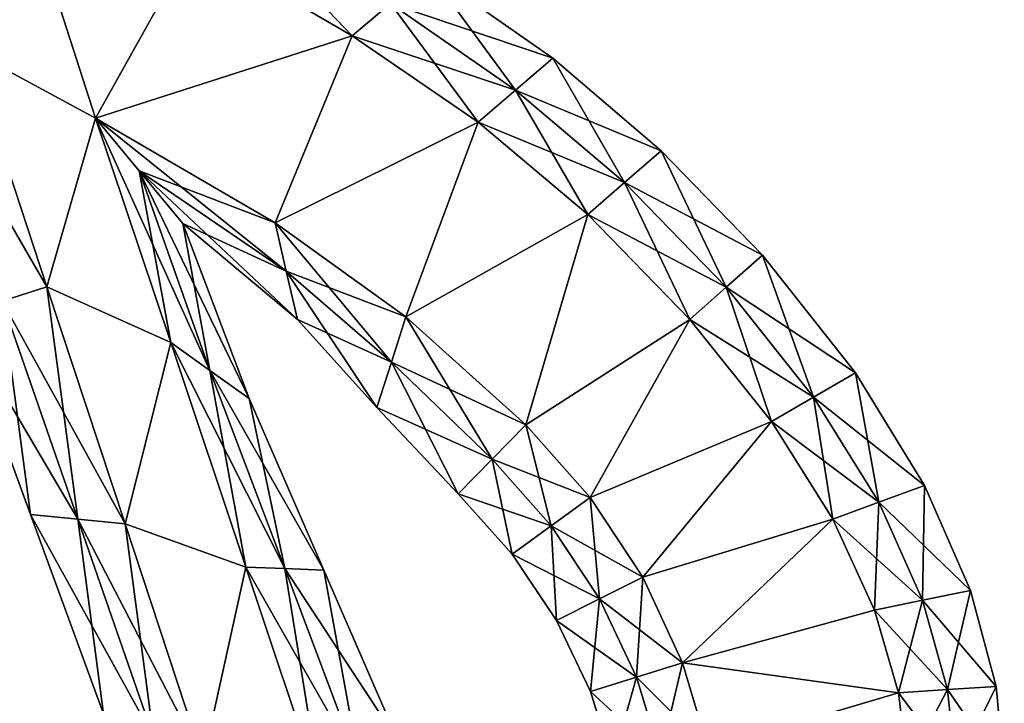
# Model space of a CAD drawing. Units: metres. Extents: x -5.1 to 5, y -7.2 to 7.2.
# Drawn here: x -0.1 to 5, y -3.3 to 0.2 of the extents above; entities that cross this region are included whole.
import ezdxf

# ---------------------------------------------------------------- set-up
doc = ezdxf.new("R2010")
doc.units = ezdxf.units.M

msp = doc.modelspace()

# ---------------------------------------------------------------- linework, layer by layer
for points in [[(-0.328, 0.088, -2.5), (0.328, -0.264, -2.5), (-0.136, 1.176, -2.5)], [(-0.136, 1.176, 2.5), (0.328, -0.264, 2.5), (-0.328, 0.088, 2.5)], [(0.328, -0.264, -2.5), (0.8314, 0.6393, -2.5), (-0.136, 1.176, -2.5)], [(-0.136, 1.176, 2.5), (0.8314, 0.6393, 2.5), (0.328, -0.264, 2.5)], [(0.8314, 0.6393, -2.5), (1.6546, 0.1607, -2.5), (1.0341, 0.8087, -2.5)], [(1.0341, 0.8087, -2.5), (1.6546, 0.1607, -2.5), (1.852, 0.3279, -2.5)], [(0.328, -0.264, -2.5), (1.6546, 0.1607, -2.5), (0.8314, 0.6393, -2.5)], [(0.8314, 0.6393, 2.5), (1.6546, 0.1607, 2.5), (0.328, -0.264, 2.5)], [(0.8314, 0.6393, 2.5), (1.852, 0.3279, 2.5), (1.6546, 0.1607, 2.5)], [(1.852, 0.3279, -2.5), (2.4978, -0.1202, -2.5), (2.0493, 0.4951, -2.25)], [(2.0493, 0.4951, 2.25), (2.6906, 0.0452, 2.25), (1.852, 0.3279, 2.5)], [(2.0493, 0.4951, -2.25), (2.4978, -0.1202, -2.5), (2.6906, 0.0452, -2.25)], [(2.0493, 0.4951, -2.25), (2.6906, 0.0452, -2.25), (2.0493, 0.4951, -2)], [(2.0493, 0.4951, -2), (2.6906, 0.0452, -2.25), (2.6906, 0.0452, -2)], [(2.0493, 0.4951, -2), (2.6906, 0.0452, -2), (2.0493, 0.4951, 2)], [(2.0493, 0.4951, 2), (2.6906, 0.0452, -2), (2.6906, 0.0452, 2)], [(2.0493, 0.4951, 2), (2.6906, 0.0452, 2), (2.0493, 0.4951, 2.25)], [(2.0493, 0.4951, 2.25), (2.6906, 0.0452, 2), (2.6906, 0.0452, 2.25)], [(1.6546, 0.1607, -2.5), (2.3049, -0.2856, -2.5), (1.852, 0.3279, -2.5)], [(1.852, 0.3279, 2.5), (2.4978, -0.1202, 2.5), (1.6546, 0.1607, 2.5)], [(1.852, 0.3279, -2.5), (2.3049, -0.2856, -2.5), (2.4978, -0.1202, -2.5)], [(1.852, 0.3279, 2.5), (2.6906, 0.0452, 2.25), (2.4978, -0.1202, 2.5)], [(0.328, -0.264, -2.5), (1.2555, -0.8047, -2.5), (1.6546, 0.1607, -2.5)], [(1.6546, 0.1607, 2.5), (1.2555, -0.8047, 2.5), (0.328, -0.264, 2.5)], [(1.2555, -0.8047, -2.5), (2.3049, -0.2856, -2.5), (1.6546, 0.1607, -2.5)], [(1.6546, 0.1607, 2.5), (2.3049, -0.2856, 2.5), (1.2555, -0.8047, 2.5)], [(1.6546, 0.1607, 2.5), (2.4978, -0.1202, 2.5), (2.3049, -0.2856, 2.5)], [(0.076, -1.136, 2.5), (-0.536, -0.0793, 2.5), (-0.328, 0.088, 2.5)], [(-0.328, 0.088, -2.5), (0.076, -1.136, -2.5), (0.328, -0.264, -2.5)], [(0.076, -1.136, -2.5), (-0.328, 0.088, -2.5), (-0.1547, -1.2092, -2.5)], [(0.328, -0.264, 2.5), (0.076, -1.136, 2.5), (-0.328, 0.088, 2.5)], [(2.4978, -0.1202, -2.5), (3.0615, -0.5973, -2.5), (2.6906, 0.0452, -2.25)], [(2.6906, 0.0452, 2.25), (3.2509, -0.4325, 2.25), (2.4978, -0.1202, 2.5)], [(2.6906, 0.0452, -2.25), (3.0615, -0.5973, -2.5), (3.2509, -0.4325, -2.25)], [(2.6906, 0.0452, -2.25), (3.2509, -0.4325, -2.25), (2.6906, 0.0452, -2)], [(2.6906, 0.0452, -2), (3.2509, -0.4325, -2.25), (3.2509, -0.4325, -2)], [(2.6906, 0.0452, -2), (3.2509, -0.4325, -2), (2.6906, 0.0452, 2)], [(2.6906, 0.0452, 2), (3.2509, -0.4325, -2), (3.2509, -0.4325, 2)], [(2.6906, 0.0452, 2), (3.2509, -0.4325, 2), (2.6906, 0.0452, 2.25)], [(2.6906, 0.0452, 2.25), (3.2509, -0.4325, 2), (3.2509, -0.4325, 2.25)], [(-0.1547, -1.2092, 2.5), (-0.536, -0.0793, 2.5), (0.076, -1.136, 2.5)], [(2.3049, -0.2856, -2.5), (2.872, -0.762, -2.5), (2.4978, -0.1202, -2.5)], [(2.4978, -0.1202, 2.5), (3.0615, -0.5973, 2.5), (2.3049, -0.2856, 2.5)], [(2.4978, -0.1202, -2.5), (2.872, -0.762, -2.5), (3.0615, -0.5973, -2.5)], [(2.4978, -0.1202, 2.5), (3.2509, -0.4325, 2.25), (3.0615, -0.5973, 2.5)], [(0.076, -1.136, -2.5), (0.716, -1.424, -2.5), (0.328, -0.264, -2.5)], [(0.328, -0.264, 2.5), (0.716, -1.424, 2.5), (0.076, -1.136, 2.5)], [(1.2555, -0.8047, -2.5), (0.328, -0.264, -2.5), (1.3137, -1.0548, -2.5)], [(1.3137, -1.0548, -2.5), (0.328, -0.264, -2.5), (0.5534, -0.5364, -2.5)], [(0.328, -0.264, -2.5), (0.716, -1.424, -2.5), (0.5534, -0.5364, -2.5)], [(1.2555, -0.8047, 2.5), (0.5534, -0.5364, 2.5), (0.328, -0.264, 2.5)], [(0.5534, -0.5364, 2.5), (0.9186, -1.5678, 2.5), (0.328, -0.264, 2.5)], [(0.328, -0.264, 2.5), (0.9186, -1.5678, 2.5), (0.716, -1.424, 2.5)], [(1.2555, -0.8047, -2.5), (1.9322, -1.2903, -2.5), (2.3049, -0.2856, -2.5)], [(2.3049, -0.2856, 2.5), (1.9322, -1.2903, 2.5), (1.2555, -0.8047, 2.5)], [(1.9322, -1.2903, -2.5), (2.872, -0.762, -2.5), (2.3049, -0.2856, -2.5)], [(2.3049, -0.2856, 2.5), (2.872, -0.762, 2.5), (1.9322, -1.2903, 2.5)], [(2.3049, -0.2856, 2.5), (3.0615, -0.5973, 2.5), (2.872, -0.762, 2.5)], [(3.0615, -0.5973, -2.5), (3.5871, -1.1382, -2.5), (3.2509, -0.4325, -2.25)], [(3.2509, -0.4325, 2.25), (3.7742, -0.9724, 2.25), (3.0615, -0.5973, 2.5)], [(3.2509, -0.4325, -2.25), (3.5871, -1.1382, -2.5), (3.7742, -0.9724, -2.25)], [(3.2509, -0.4325, -2.25), (3.7742, -0.9724, -2.25), (3.2509, -0.4325, -2)], [(3.2509, -0.4325, -2), (3.7742, -0.9724, -2.25), (3.7742, -0.9724, -2)], [(3.2509, -0.4325, -2), (3.7742, -0.9724, -2), (3.2509, -0.4325, 2)], [(3.2509, -0.4325, 2), (3.7742, -0.9724, -2), (3.7742, -0.9724, 2)], [(3.2509, -0.4325, 2), (3.7742, -0.9724, 2), (3.2509, -0.4325, 2.25)], [(3.2509, -0.4325, 2.25), (3.7742, -0.9724, 2), (3.7742, -0.9724, 2.25)], [(0.5534, -0.5364, -2.5), (0.716, -1.424, -2.5), (0.9186, -1.5678, -2.5)], [(1.3137, -1.0548, -2.5), (0.5534, -0.5364, -2.5), (1.3718, -1.3042, -2.25)], [(1.3718, -1.3042, -2.25), (0.5534, -0.5364, -2.5), (0.7787, -0.8088, -2.25)], [(0.5534, -0.5364, -2.5), (0.9186, -1.5678, -2.5), (0.7787, -0.8088, -2.25)], [(1.3137, -1.0548, 2.5), (0.7787, -0.8088, 2.25), (0.5534, -0.5364, 2.5)], [(0.7787, -0.8088, 2.25), (1.1212, -1.712, 2.25), (0.5534, -0.5364, 2.5)], [(0.5534, -0.5364, 2.5), (1.1212, -1.712, 2.25), (0.9186, -1.5678, 2.5)], [(1.3137, -1.0548, 2.5), (0.5534, -0.5364, 2.5), (1.2555, -0.8047, 2.5)], [(2.872, -0.762, -2.5), (3.4, -1.304, -2.5), (3.0615, -0.5973, -2.5)], [(3.0615, -0.5973, 2.5), (3.5871, -1.1382, 2.5), (2.872, -0.762, 2.5)], [(3.0615, -0.5973, -2.5), (3.4, -1.304, -2.5), (3.5871, -1.1382, -2.5)], [(3.0615, -0.5973, 2.5), (3.7742, -0.9724, 2.25), (3.5871, -1.1382, 2.5)], [(1.9322, -1.2903, -2.5), (2.552, -1.848, -2.5), (2.872, -0.762, -2.5)], [(2.872, -0.762, 2.5), (2.552, -1.848, 2.5), (1.9322, -1.2903, 2.5)], [(2.552, -1.848, -2.5), (3.4, -1.304, -2.5), (2.872, -0.762, -2.5)], [(2.872, -0.762, 2.5), (3.4, -1.304, 2.5), (2.552, -1.848, 2.5)], [(2.872, -0.762, 2.5), (3.5871, -1.1382, 2.5), (3.4, -1.304, 2.5)], [(0.7787, -0.8088, -2.25), (0.9186, -1.5678, -2.5), (1.1212, -1.712, -2.25)], [(1.3718, -1.3042, -2.25), (0.7787, -0.8088, -2.25), (1.3718, -1.3042, -2)], [(1.3718, -1.3042, -2), (0.7787, -0.8088, -2.25), (0.7787, -0.8088, -2)], [(0.7787, -0.8088, -2.25), (1.1212, -1.712, -2.25), (0.7787, -0.8088, -2)], [(0.7787, -0.8088, -2), (1.1212, -1.712, -2.25), (1.1212, -1.712, -2)], [(1.3718, -1.3042, -2), (0.7787, -0.8088, -2), (1.3718, -1.3042, 2)], [(1.3718, -1.3042, 2), (0.7787, -0.8088, -2), (0.7787, -0.8088, 2)], [(0.7787, -0.8088, -2), (1.1212, -1.712, -2), (0.7787, -0.8088, 2)], [(0.7787, -0.8088, 2), (1.1212, -1.712, -2), (1.1212, -1.712, 2)], [(1.3718, -1.3042, 2), (0.7787, -0.8088, 2), (1.3718, -1.3042, 2.25)], [(1.3718, -1.3042, 2.25), (0.7787, -0.8088, 2), (0.7787, -0.8088, 2.25)], [(0.7787, -0.8088, 2), (1.1212, -1.712, 2), (0.7787, -0.8088, 2.25)], [(0.7787, -0.8088, 2.25), (1.1212, -1.712, 2), (1.1212, -1.712, 2.25)], [(1.3718, -1.3042, 2.25), (0.7787, -0.8088, 2.25), (1.3137, -1.0548, 2.5)], [(1.9322, -1.2903, -2.5), (1.2555, -0.8047, -2.5), (1.8579, -1.5254, -2.5)], [(1.8579, -1.5254, -2.5), (1.2555, -0.8047, -2.5), (1.3137, -1.0548, -2.5)], [(1.9322, -1.2903, 2.5), (1.3137, -1.0548, 2.5), (1.2555, -0.8047, 2.5)], [(3.5871, -1.1382, -2.5), (4.0383, -1.7057, -2.5), (3.7742, -0.9724, -2.25)], [(3.7742, -0.9724, 2.25), (4.2552, -1.5796, 2.25), (3.5871, -1.1382, 2.5)], [(3.7742, -0.9724, -2.25), (4.0383, -1.7057, -2.5), (4.2552, -1.5796, -2.25)], [(3.7742, -0.9724, -2.25), (4.2552, -1.5796, -2.25), (3.7742, -0.9724, -2)], [(3.7742, -0.9724, -2), (4.2552, -1.5796, -2.25), (4.2552, -1.5796, -2)], [(3.7742, -0.9724, -2), (4.2552, -1.5796, -2), (3.7742, -0.9724, 2)], [(3.7742, -0.9724, 2), (4.2552, -1.5796, -2), (4.2552, -1.5796, 2)], [(3.7742, -0.9724, 2), (4.2552, -1.5796, 2), (3.7742, -0.9724, 2.25)], [(3.7742, -0.9724, 2.25), (4.2552, -1.5796, 2), (4.2552, -1.5796, 2.25)], [(1.8579, -1.5254, -2.5), (1.3137, -1.0548, -2.5), (1.7822, -1.7589, -2.25)], [(1.7822, -1.7589, -2.25), (1.3137, -1.0548, -2.5), (1.3718, -1.3042, -2.25)], [(1.8579, -1.5254, 2.5), (1.3718, -1.3042, 2.25), (1.3137, -1.0548, 2.5)], [(1.8579, -1.5254, 2.5), (1.3137, -1.0548, 2.5), (1.9322, -1.2903, 2.5)], [(0.2358, -2.3359, -2.5), (0.076, -1.136, -2.5), (-0.1547, -1.2092, -2.5)], [(0.48, -2.36, 2.5), (-0.1547, -1.2092, 2.5), (0.076, -1.136, 2.5)], [(0.716, -1.424, -2.5), (0.076, -1.136, -2.5), (0.48, -2.36, -2.5)], [(0.48, -2.36, -2.5), (0.076, -1.136, -2.5), (0.2358, -2.3359, -2.5)], [(0.48, -2.36, 2.5), (0.076, -1.136, 2.5), (0.716, -1.424, 2.5)], [(3.4, -1.304, -2.5), (3.8213, -1.8319, -2.5), (3.5871, -1.1382, -2.5)], [(3.5871, -1.1382, 2.5), (4.0383, -1.7057, 2.5), (3.4, -1.304, 2.5)], [(3.5871, -1.1382, -2.5), (3.8213, -1.8319, -2.5), (4.0383, -1.7057, -2.5)], [(3.5871, -1.1382, 2.5), (4.2552, -1.5796, 2.25), (4.0383, -1.7057, 2.5)], [(-0.0083, -2.3118, -2.25), (-0.1547, -1.2092, -2.5), (-0.3853, -1.2824, -2.25)], [(0.2358, -2.3359, 2.5), (-0.3853, -1.2824, 2.25), (-0.1547, -1.2092, 2.5)], [(0.2358, -2.3359, -2.5), (-0.1547, -1.2092, -2.5), (-0.0083, -2.3118, -2.25)], [(0.2358, -2.3359, 2.5), (-0.1547, -1.2092, 2.5), (0.48, -2.36, 2.5)], [(-0.0083, -2.3118, -2.25), (-0.3853, -1.2824, -2.25), (-0.0083, -2.3118, -2)], [(-0.0083, -2.3118, -2), (-0.3853, -1.2824, -2.25), (-0.3853, -1.2824, -2)], [(-0.0083, -2.3118, -2), (-0.3853, -1.2824, -2), (-0.0083, -2.3118, 2)], [(-0.0083, -2.3118, 2), (-0.3853, -1.2824, -2), (-0.3853, -1.2824, 2)], [(-0.0083, -2.3118, 2), (-0.3853, -1.2824, 2), (-0.0083, -2.3118, 2.25)], [(-0.0083, -2.3118, 2.25), (-0.3853, -1.2824, 2), (-0.3853, -1.2824, 2.25)], [(-0.0083, -2.3118, 2.25), (-0.3853, -1.2824, 2.25), (0.2358, -2.3359, 2.5)], [(1.7822, -1.7589, -2.25), (1.3718, -1.3042, -2.25), (1.7822, -1.7589, -2)], [(1.7822, -1.7589, -2), (1.3718, -1.3042, -2.25), (1.3718, -1.3042, -2)], [(1.7822, -1.7589, -2), (1.3718, -1.3042, -2), (1.7822, -1.7589, 2)], [(1.7822, -1.7589, 2), (1.3718, -1.3042, -2), (1.3718, -1.3042, 2)], [(1.7822, -1.7589, 2), (1.3718, -1.3042, 2), (1.7822, -1.7589, 2.25)], [(1.7822, -1.7589, 2.25), (1.3718, -1.3042, 2), (1.3718, -1.3042, 2.25)], [(1.7822, -1.7589, 2.25), (1.3718, -1.3042, 2.25), (1.8579, -1.5254, 2.5)], [(2.3771, -2.0266, -2.5), (1.9322, -1.2903, -2.5), (1.8579, -1.5254, -2.5)], [(2.552, -1.848, 2.5), (1.8579, -1.5254, 2.5), (1.9322, -1.2903, 2.5)], [(2.552, -1.848, -2.5), (1.9322, -1.2903, -2.5), (2.3771, -2.0266, -2.5)], [(2.552, -1.848, -2.5), (2.8844, -2.2233, -2.5), (3.4, -1.304, -2.5)], [(3.4, -1.304, 2.5), (2.8844, -2.2233, 2.5), (2.552, -1.848, 2.5)], [(2.8844, -2.2233, -2.5), (3.8213, -1.8319, -2.5), (3.4, -1.304, -2.5)], [(3.4, -1.304, 2.5), (3.8213, -1.8319, 2.5), (2.8844, -2.2233, 2.5)], [(3.4, -1.304, 2.5), (4.0383, -1.7057, 2.5), (3.8213, -1.8319, 2.5)], [(1.104, -2.584, -2.5), (0.716, -1.424, -2.5), (0.48, -2.36, -2.5)], [(0.48, -2.36, 2.5), (0.716, -1.424, 2.5), (1.104, -2.584, 2.5)], [(0.716, -1.424, -2.5), (1.104, -2.584, -2.5), (0.9186, -1.5678, -2.5)], [(0.9186, -1.5678, 2.5), (1.3055, -2.5916, 2.5), (0.716, -1.424, 2.5)], [(0.716, -1.424, 2.5), (1.3055, -2.5916, 2.5), (1.104, -2.584, 2.5)], [(2.2022, -2.2053, -2.25), (1.8579, -1.5254, -2.5), (1.7822, -1.7589, -2.25)], [(2.3771, -2.0266, 2.5), (1.7822, -1.7589, 2.25), (1.8579, -1.5254, 2.5)], [(2.3771, -2.0266, -2.5), (1.8579, -1.5254, -2.5), (2.2022, -2.2053, -2.25)], [(2.3771, -2.0266, 2.5), (1.8579, -1.5254, 2.5), (2.552, -1.848, 2.5)], [(0.9186, -1.5678, -2.5), (1.104, -2.584, -2.5), (1.3055, -2.5916, -2.5)], [(0.9186, -1.5678, -2.5), (1.3055, -2.5916, -2.5), (1.1212, -1.712, -2.25)], [(1.1212, -1.712, 2.25), (1.5069, -2.5991, 2.25), (0.9186, -1.5678, 2.5)], [(0.9186, -1.5678, 2.5), (1.5069, -2.5991, 2.25), (1.3055, -2.5916, 2.5)], [(4.0383, -1.7057, -2.5), (4.3755, -2.2488, -2.5), (4.2552, -1.5796, -2.25)], [(4.2552, -1.5796, 2.25), (4.6124, -2.1615, 2.25), (4.0383, -1.7057, 2.5)], [(4.2552, -1.5796, -2.25), (4.3755, -2.2488, -2.5), (4.6124, -2.1615, -2.25)], [(4.2552, -1.5796, -2.25), (4.6124, -2.1615, -2.25), (4.2552, -1.5796, -2)], [(4.2552, -1.5796, -2), (4.6124, -2.1615, -2.25), (4.6124, -2.1615, -2)], [(4.2552, -1.5796, -2), (4.6124, -2.1615, -2), (4.2552, -1.5796, 2)], [(4.2552, -1.5796, 2), (4.6124, -2.1615, -2), (4.6124, -2.1615, 2)], [(4.2552, -1.5796, 2), (4.6124, -2.1615, 2), (4.2552, -1.5796, 2.25)], [(4.2552, -1.5796, 2.25), (4.6124, -2.1615, 2), (4.6124, -2.1615, 2.25)], [(1.1212, -1.712, -2.25), (1.3055, -2.5916, -2.5), (1.5069, -2.5991, -2.25)], [(1.1212, -1.712, -2.25), (1.5069, -2.5991, -2.25), (1.1212, -1.712, -2)], [(1.1212, -1.712, -2), (1.5069, -2.5991, -2.25), (1.5069, -2.5991, -2)], [(1.1212, -1.712, -2), (1.5069, -2.5991, -2), (1.1212, -1.712, 2)], [(1.1212, -1.712, 2), (1.5069, -2.5991, -2), (1.5069, -2.5991, 2)], [(1.1212, -1.712, 2), (1.5069, -2.5991, 2), (1.1212, -1.712, 2.25)], [(1.1212, -1.712, 2.25), (1.5069, -2.5991, 2), (1.5069, -2.5991, 2.25)], [(3.8213, -1.8319, -2.5), (4.1386, -2.3362, -2.5), (4.0383, -1.7057, -2.5)], [(4.0383, -1.7057, 2.5), (4.3755, -2.2488, 2.5), (3.8213, -1.8319, 2.5)], [(4.0383, -1.7057, -2.5), (4.1386, -2.3362, -2.5), (4.3755, -2.2488, -2.5)], [(4.0383, -1.7057, 2.5), (4.6124, -2.1615, 2.25), (4.3755, -2.2488, 2.5)], [(2.2022, -2.2053, -2.25), (1.7822, -1.7589, -2.25), (2.2022, -2.2053, -2)], [(2.2022, -2.2053, -2), (1.7822, -1.7589, -2.25), (1.7822, -1.7589, -2)], [(2.2022, -2.2053, -2), (1.7822, -1.7589, -2), (2.2022, -2.2053, 2)], [(2.2022, -2.2053, 2), (1.7822, -1.7589, -2), (1.7822, -1.7589, 2)], [(2.2022, -2.2053, 2), (1.7822, -1.7589, 2), (2.2022, -2.2053, 2.25)], [(2.2022, -2.2053, 2.25), (1.7822, -1.7589, 2), (1.7822, -1.7589, 2.25)], [(2.2022, -2.2053, 2.25), (1.7822, -1.7589, 2.25), (2.3771, -2.0266, 2.5)], [(2.8844, -2.2233, -2.5), (3.1557, -2.6364, -2.5), (3.8213, -1.8319, -2.5)], [(3.8213, -1.8319, 2.5), (3.1557, -2.6364, 2.5), (2.8844, -2.2233, 2.5)], [(3.1557, -2.6364, -2.5), (4.1386, -2.3362, -2.5), (3.8213, -1.8319, -2.5)], [(3.8213, -1.8319, 2.5), (4.1386, -2.3362, 2.5), (3.1557, -2.6364, 2.5)], [(3.8213, -1.8319, 2.5), (4.3755, -2.2488, 2.5), (4.1386, -2.3362, 2.5)], [(2.6824, -2.3704, -2.5), (2.552, -1.848, -2.5), (2.3771, -2.0266, -2.5)], [(2.8844, -2.2233, 2.5), (2.3771, -2.0266, 2.5), (2.552, -1.848, 2.5)], [(2.8844, -2.2233, -2.5), (2.552, -1.848, -2.5), (2.6824, -2.3704, -2.5)], [(2.4803, -2.5174, -2.25), (2.3771, -2.0266, -2.5), (2.2022, -2.2053, -2.25)], [(2.6824, -2.3704, 2.5), (2.2022, -2.2053, 2.25), (2.3771, -2.0266, 2.5)], [(2.6824, -2.3704, -2.5), (2.3771, -2.0266, -2.5), (2.4803, -2.5174, -2.25)], [(2.6824, -2.3704, 2.5), (2.3771, -2.0266, 2.5), (2.8844, -2.2233, 2.5)], [(4.3755, -2.2488, -2.5), (4.6024, -2.7552, -2.5), (4.6124, -2.1615, -2.25)], [(4.6124, -2.1615, 2.25), (4.8503, -2.7046, 2.25), (4.3755, -2.2488, 2.5)], [(4.6124, -2.1615, -2.25), (4.6024, -2.7552, -2.5), (4.8503, -2.7046, -2.25)], [(4.6124, -2.1615, -2.25), (4.8503, -2.7046, -2.25), (4.6124, -2.1615, -2)], [(4.6124, -2.1615, -2), (4.8503, -2.7046, -2.25), (4.8503, -2.7046, -2)], [(4.6124, -2.1615, -2), (4.8503, -2.7046, -2), (4.6124, -2.1615, 2)], [(4.6124, -2.1615, 2), (4.8503, -2.7046, -2), (4.8503, -2.7046, 2)], [(4.6124, -2.1615, 2), (4.8503, -2.7046, 2), (4.6124, -2.1615, 2.25)], [(4.6124, -2.1615, 2.25), (4.8503, -2.7046, 2), (4.8503, -2.7046, 2.25)], [(2.4803, -2.5174, -2.25), (2.2022, -2.2053, -2.25), (2.4803, -2.5174, -2)], [(2.4803, -2.5174, -2), (2.2022, -2.2053, -2.25), (2.2022, -2.2053, -2)], [(2.4803, -2.5174, -2), (2.2022, -2.2053, -2), (2.4803, -2.5174, 2)], [(2.4803, -2.5174, 2), (2.2022, -2.2053, -2), (2.2022, -2.2053, 2)], [(2.4803, -2.5174, 2), (2.2022, -2.2053, 2), (2.4803, -2.5174, 2.25)], [(2.4803, -2.5174, 2.25), (2.2022, -2.2053, 2), (2.2022, -2.2053, 2.25)], [(2.4803, -2.5174, 2.25), (2.2022, -2.2053, 2.25), (2.6824, -2.3704, 2.5)], [(2.9326, -2.7483, -2.5), (2.8844, -2.2233, -2.5), (2.6824, -2.3704, -2.5)], [(3.1557, -2.6364, 2.5), (2.6824, -2.3704, 2.5), (2.8844, -2.2233, 2.5)], [(3.1557, -2.6364, -2.5), (2.8844, -2.2233, -2.5), (2.9326, -2.7483, -2.5)], [(4.1386, -2.3362, -2.5), (4.3545, -2.8057, -2.5), (4.3755, -2.2488, -2.5)], [(4.3755, -2.2488, 2.5), (4.6024, -2.7552, 2.5), (4.1386, -2.3362, 2.5)], [(4.3755, -2.2488, -2.5), (4.3545, -2.8057, -2.5), (4.6024, -2.7552, -2.5)], [(4.3755, -2.2488, 2.5), (4.8503, -2.7046, 2.25), (4.6024, -2.7552, 2.5)], [(0.3686, -3.3413, -2.25), (0.2358, -2.3359, -2.5), (-0.0083, -2.3118, -2.25)], [(0.3686, -3.3413, -2.25), (-0.0083, -2.3118, -2.25), (0.3686, -3.3413, -2)], [(0.3686, -3.3413, -2), (-0.0083, -2.3118, -2.25), (-0.0083, -2.3118, -2)], [(0.3686, -3.3413, -2), (-0.0083, -2.3118, -2), (0.3686, -3.3413, 2)], [(0.3686, -3.3413, 2), (-0.0083, -2.3118, -2), (-0.0083, -2.3118, 2)], [(0.3686, -3.3413, 2), (-0.0083, -2.3118, 2), (0.3686, -3.3413, 2.25)], [(0.3686, -3.3413, 2.25), (-0.0083, -2.3118, 2), (-0.0083, -2.3118, 2.25)], [(0.3686, -3.3413, 2.25), (-0.0083, -2.3118, 2.25), (0.6263, -3.4627, 2.5)], [(0.6263, -3.4627, 2.5), (-0.0083, -2.3118, 2.25), (0.2358, -2.3359, 2.5)], [(0.6263, -3.4627, -2.5), (0.48, -2.36, -2.5), (0.2358, -2.3359, -2.5)], [(0.6263, -3.4627, -2.5), (0.2358, -2.3359, -2.5), (0.3686, -3.3413, -2.25)], [(0.6263, -3.4627, 2.5), (0.2358, -2.3359, 2.5), (0.884, -3.584, 2.5)], [(0.884, -3.584, 2.5), (0.2358, -2.3359, 2.5), (0.48, -2.36, 2.5)], [(3.1557, -2.6364, -2.5), (3.3618, -3.0785, -2.5), (4.1386, -2.3362, -2.5)], [(4.1386, -2.3362, 2.5), (3.3618, -3.0785, 2.5), (3.1557, -2.6364, 2.5)], [(3.3618, -3.0785, -2.5), (4.3545, -2.8057, -2.5), (4.1386, -2.3362, -2.5)], [(4.1386, -2.3362, 2.5), (4.3545, -2.8057, 2.5), (3.3618, -3.0785, 2.5)], [(4.1386, -2.3362, 2.5), (4.6024, -2.7552, 2.5), (4.3545, -2.8057, 2.5)], [(1.104, -2.584, -2.5), (0.48, -2.36, -2.5), (0.884, -3.584, -2.5)], [(0.884, -3.584, -2.5), (0.48, -2.36, -2.5), (0.6263, -3.4627, -2.5)], [(0.884, -3.584, 2.5), (0.48, -2.36, 2.5), (1.104, -2.584, 2.5)], [(2.7094, -2.8603, -2.25), (2.6824, -2.3704, -2.5), (2.4803, -2.5174, -2.25)], [(2.9326, -2.7483, 2.5), (2.4803, -2.5174, 2.25), (2.6824, -2.3704, 2.5)], [(2.9326, -2.7483, -2.5), (2.6824, -2.3704, -2.5), (2.7094, -2.8603, -2.25)], [(2.9326, -2.7483, 2.5), (2.6824, -2.3704, 2.5), (3.1557, -2.6364, 2.5)], [(2.7094, -2.8603, -2.25), (2.4803, -2.5174, -2.25), (2.7094, -2.8603, -2)], [(2.7094, -2.8603, -2), (2.4803, -2.5174, -2.25), (2.4803, -2.5174, -2)], [(2.7094, -2.8603, -2), (2.4803, -2.5174, -2), (2.7094, -2.8603, 2)], [(2.7094, -2.8603, 2), (2.4803, -2.5174, -2), (2.4803, -2.5174, 2)], [(2.7094, -2.8603, 2), (2.4803, -2.5174, 2), (2.7094, -2.8603, 2.25)], [(2.7094, -2.8603, 2.25), (2.4803, -2.5174, 2), (2.4803, -2.5174, 2.25)], [(2.7094, -2.8603, 2.25), (2.4803, -2.5174, 2.25), (2.9326, -2.7483, 2.5)], [(1.492, -3.744, -2.5), (1.104, -2.584, -2.5), (0.884, -3.584, -2.5)], [(0.884, -3.584, 2.5), (1.104, -2.584, 2.5), (1.492, -3.744, 2.5)], [(1.104, -2.584, -2.5), (1.492, -3.744, -2.5), (1.3055, -2.5916, -2.5)], [(1.3055, -2.5916, 2.5), (1.6924, -3.6153, 2.5), (1.104, -2.584, 2.5)], [(1.104, -2.584, 2.5), (1.6924, -3.6153, 2.5), (1.492, -3.744, 2.5)], [(1.3055, -2.5916, -2.5), (1.492, -3.744, -2.5), (1.6924, -3.6153, -2.5)], [(1.3055, -2.5916, -2.5), (1.6924, -3.6153, -2.5), (1.5069, -2.5991, -2.25)], [(1.5069, -2.5991, 2.25), (1.8926, -3.4863, 2.25), (1.3055, -2.5916, 2.5)], [(1.3055, -2.5916, 2.5), (1.8926, -3.4863, 2.25), (1.6924, -3.6153, 2.5)], [(1.5069, -2.5991, -2.25), (1.6924, -3.6153, -2.5), (1.8926, -3.4863, -2.25)], [(1.5069, -2.5991, -2.25), (1.8926, -3.4863, -2.25), (1.5069, -2.5991, -2)], [(1.5069, -2.5991, -2), (1.8926, -3.4863, -2.25), (1.8926, -3.4863, -2)], [(1.5069, -2.5991, -2), (1.8926, -3.4863, -2), (1.5069, -2.5991, 2)], [(1.5069, -2.5991, 2), (1.8926, -3.4863, -2), (1.8926, -3.4863, 2)], [(1.5069, -2.5991, 2), (1.8926, -3.4863, 2), (1.5069, -2.5991, 2.25)], [(1.5069, -2.5991, 2.25), (1.8926, -3.4863, 2), (1.8926, -3.4863, 2.25)], [(3.1236, -3.1525, -2.5), (3.1557, -2.6364, -2.5), (2.9326, -2.7483, -2.5)], [(3.3618, -3.0785, 2.5), (2.9326, -2.7483, 2.5), (3.1557, -2.6364, 2.5)], [(3.3618, -3.0785, -2.5), (3.1557, -2.6364, -2.5), (3.1236, -3.1525, -2.5)], [(4.6024, -2.7552, -2.5), (4.7302, -3.2164, -2.5), (4.8503, -2.7046, -2.25)], [(4.8503, -2.7046, 2.25), (4.9818, -3.1997, 2.25), (4.6024, -2.7552, 2.5)], [(4.8503, -2.7046, -2.25), (4.7302, -3.2164, -2.5), (4.9818, -3.1997, -2.25)], [(4.8503, -2.7046, -2.25), (4.9818, -3.1997, -2.25), (4.8503, -2.7046, -2)], [(4.8503, -2.7046, -2), (4.9818, -3.1997, -2.25), (4.9818, -3.1997, -2)], [(4.8503, -2.7046, -2), (4.9818, -3.1997, -2), (4.8503, -2.7046, 2)], [(4.8503, -2.7046, 2), (4.9818, -3.1997, -2), (4.9818, -3.1997, 2)], [(4.8503, -2.7046, 2), (4.9818, -3.1997, 2), (4.8503, -2.7046, 2.25)], [(4.8503, -2.7046, 2.25), (4.9818, -3.1997, 2), (4.9818, -3.1997, 2.25)], [(2.8854, -3.2266, -2.25), (2.9326, -2.7483, -2.5), (2.7094, -2.8603, -2.25)], [(3.1236, -3.1525, 2.5), (2.7094, -2.8603, 2.25), (2.9326, -2.7483, 2.5)], [(3.1236, -3.1525, -2.5), (2.9326, -2.7483, -2.5), (2.8854, -3.2266, -2.25)], [(3.1236, -3.1525, 2.5), (2.9326, -2.7483, 2.5), (3.3618, -3.0785, 2.5)], [(4.3545, -2.8057, -2.5), (4.4785, -3.2331, -2.5), (4.6024, -2.7552, -2.5)], [(4.6024, -2.7552, 2.5), (4.7302, -3.2164, 2.5), (4.3545, -2.8057, 2.5)], [(4.6024, -2.7552, -2.5), (4.4785, -3.2331, -2.5), (4.7302, -3.2164, -2.5)], [(4.6024, -2.7552, 2.5), (4.9818, -3.1997, 2.25), (4.7302, -3.2164, 2.5)], [(3.3618, -3.0785, -2.5), (4.4785, -3.2331, -2.5), (4.3545, -2.8057, -2.5)], [(4.3545, -2.8057, 2.5), (4.4785, -3.2331, 2.5), (3.3618, -3.0785, 2.5)], [(4.3545, -2.8057, 2.5), (4.7302, -3.2164, 2.5), (4.4785, -3.2331, 2.5)], [(2.8854, -3.2266, -2.25), (2.7094, -2.8603, -2.25), (2.8854, -3.2266, -2)], [(2.8854, -3.2266, -2), (2.7094, -2.8603, -2.25), (2.7094, -2.8603, -2)], [(2.8854, -3.2266, -2), (2.7094, -2.8603, -2), (2.8854, -3.2266, 2)], [(2.8854, -3.2266, 2), (2.7094, -2.8603, -2), (2.7094, -2.8603, 2)], [(2.8854, -3.2266, 2), (2.7094, -2.8603, 2), (2.8854, -3.2266, 2.25)], [(2.8854, -3.2266, 2.25), (2.7094, -2.8603, 2), (2.7094, -2.8603, 2.25)], [(2.8854, -3.2266, 2.25), (2.7094, -2.8603, 2.25), (3.1236, -3.1525, 2.5)], [(3.2471, -3.5595, -2.5), (3.3618, -3.0785, -2.5), (3.1236, -3.1525, -2.5)], [(3.494, -3.5237, 2.5), (3.1236, -3.1525, 2.5), (3.3618, -3.0785, 2.5)], [(3.494, -3.5237, -2.5), (3.3618, -3.0785, -2.5), (3.2471, -3.5595, -2.5)], [(3.3618, -3.0785, -2.5), (3.494, -3.5237, -2.5), (4.4785, -3.2331, -2.5)], [(4.4785, -3.2331, 2.5), (3.494, -3.5237, 2.5), (3.3618, -3.0785, 2.5)], [(3.0002, -3.5953, -2.25), (3.1236, -3.1525, -2.5), (2.8854, -3.2266, -2.25)], [(3.2471, -3.5595, 2.5), (2.8854, -3.2266, 2.25), (3.1236, -3.1525, 2.5)], [(3.2471, -3.5595, -2.5), (3.1236, -3.1525, -2.5), (3.0002, -3.5953, -2.25)], [(3.2471, -3.5595, 2.5), (3.1236, -3.1525, 2.5), (3.494, -3.5237, 2.5)], [(4.7302, -3.2164, -2.5), (4.7742, -3.6274, -2.5), (4.9818, -3.1997, -2.25)], [(4.9818, -3.1997, 2.25), (5.0246, -3.6408, 2.25), (4.7302, -3.2164, 2.5)], [(4.9818, -3.1997, -2.25), (4.7742, -3.6274, -2.5), (5.0246, -3.6408, -2.25)], [(4.9818, -3.1997, -2.25), (5.0246, -3.6408, -2.25), (4.9818, -3.1997, -2)], [(4.9818, -3.1997, -2), (5.0246, -3.6408, -2.25), (5.0246, -3.6408, -2)], [(4.9818, -3.1997, -2), (5.0246, -3.6408, -2), (4.9818, -3.1997, 2)], [(4.9818, -3.1997, 2), (5.0246, -3.6408, -2), (5.0246, -3.6408, 2)], [(4.9818, -3.1997, 2), (5.0246, -3.6408, 2), (4.9818, -3.1997, 2.25)], [(4.9818, -3.1997, 2.25), (5.0246, -3.6408, 2), (5.0246, -3.6408, 2.25)], [(3.0002, -3.5953, -2.25), (2.8854, -3.2266, -2.25), (3.0002, -3.5953, -2)], [(3.0002, -3.5953, -2), (2.8854, -3.2266, -2.25), (2.8854, -3.2266, -2)], [(3.0002, -3.5953, -2), (2.8854, -3.2266, -2), (3.0002, -3.5953, 2)], [(3.0002, -3.5953, 2), (2.8854, -3.2266, -2), (2.8854, -3.2266, 2)], [(3.0002, -3.5953, 2), (2.8854, -3.2266, 2), (3.0002, -3.5953, 2.25)], [(3.0002, -3.5953, 2.25), (2.8854, -3.2266, 2), (2.8854, -3.2266, 2.25)], [(3.0002, -3.5953, 2.25), (2.8854, -3.2266, 2.25), (3.2471, -3.5595, 2.5)], [(3.494, -3.5237, -2.5), (4.5237, -3.6141, -2.5), (4.4785, -3.2331, -2.5)], [(4.4785, -3.2331, 2.5), (4.5237, -3.6141, 2.5), (3.494, -3.5237, 2.5)], [(4.4785, -3.2331, -2.5), (4.5237, -3.6141, -2.5), (4.7302, -3.2164, -2.5)], [(4.7302, -3.2164, 2.5), (4.7742, -3.6274, 2.5), (4.4785, -3.2331, 2.5)], [(4.4785, -3.2331, 2.5), (4.7742, -3.6274, 2.5), (4.5237, -3.6141, 2.5)], [(4.7302, -3.2164, -2.5), (4.5237, -3.6141, -2.5), (4.7742, -3.6274, -2.5)], [(4.7302, -3.2164, 2.5), (5.0246, -3.6408, 2.25), (4.7742, -3.6274, 2.5)]]:
    msp.add_3dface(points)

doc.saveas('drawing.dxf')
